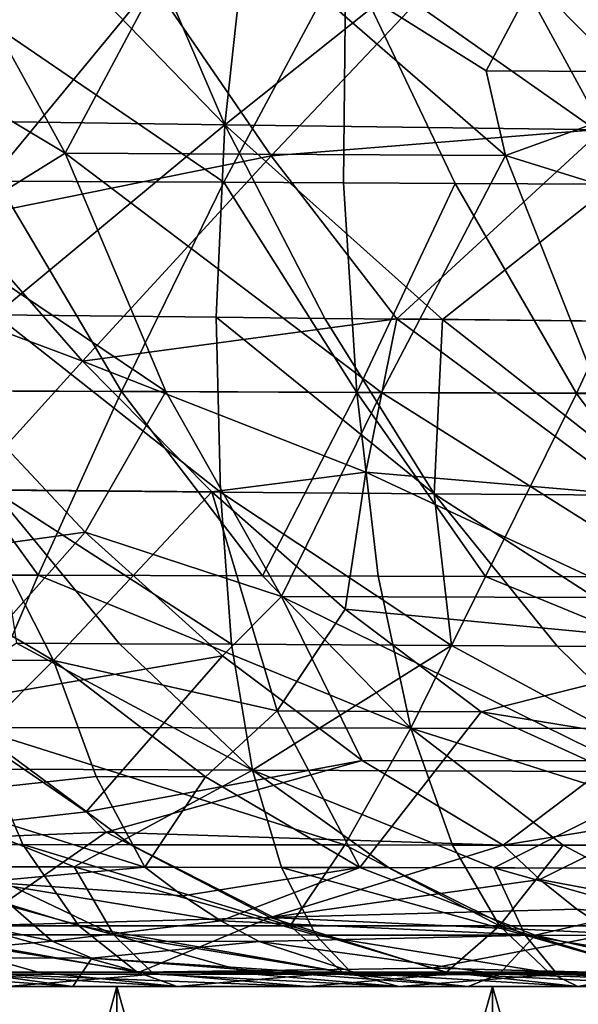
# Model space of a CAD drawing. Extents: x -296 to 296, y -5 to 786.
# Drawn here: x -230 to -230, y 0 to 1 of the extents above; entities that cross this region are included whole.
import ezdxf

# ---------------------------------------------------------------- set-up
doc = ezdxf.new("R2010")
doc.units = 0
doc.header["$MEASUREMENT"] = 0

msp = doc.modelspace()

# ---------------------------------------------------------------- linework, layer by layer
for points in [[(-230.272705, 1.229359, 218.984924), (-230.111435, 0.935733, 218.893372), (-229.955551, 1.227301, 219.13208)], [(-230.272705, 1.229359, 218.984924), (-230.271652, 1.031953, 218.879272), (-230.111435, 0.935733, 218.893372)], [(-230.111435, 0.935733, 218.893372), (-229.616959, 0.933124, 219.112503), (-229.955551, 1.227301, 219.13208)], [(-229.616959, 0.933124, 219.112503), (-229.638824, 1.028351, 219.16452), (-229.955551, 1.227301, 219.13208)], [(-229.534851, 1.224419, 219.310669), (-229.955551, 1.227301, 219.13208), (-229.638824, 1.028351, 219.16452)], [(-229.534851, 1.224419, 219.310669), (-229.638824, 1.028351, 219.16452), (-229.357925, 1.026646, 219.277512)], [(-230.231522, 0.861769, 196.935745), (-230.489822, 1.207643, 196.852936), (-230.013077, 1.126715, 196.656693)], [(-230.158478, 1.201464, -196.639648), (-230.410263, 1.205619, -196.763321), (-230.432175, 0.974699, -196.907837)], [(-230.158478, 1.201464, -196.639648), (-230.432175, 0.974699, -196.907837), (-229.932022, 0.967824, -196.665436)], [(-230.031494, 1.199396, -196.57988), (-230.158478, 1.201464, -196.639648), (-229.932022, 0.967824, -196.665436)], [(-229.907028, 1.197387, -196.522995), (-230.031494, 1.199396, -196.57988), (-229.932022, 0.967824, -196.665436)], [(-229.649414, 1.193281, -196.410355), (-229.907028, 1.197387, -196.522995), (-229.932022, 0.967824, -196.665436)], [(-229.880249, 0.932814, 196.713516), (-230.013077, 1.126715, 196.656693), (-229.633453, 1.193657, 196.451035)], [(-229.649414, 1.193281, -196.410355), (-229.932022, 0.967824, -196.665436), (-229.420288, 0.961034, -196.445099)], [(-229.880249, 0.932814, 196.713516), (-229.633453, 1.193657, 196.451035), (-229.508057, 0.962698, 196.528229)], [(-229.519501, 1.191237, -196.35614), (-229.649414, 1.193281, -196.410355), (-229.420288, 0.961034, -196.445099)], [(-229.633453, 1.193657, 196.451035), (-229.506104, 1.191646, 196.397873), (-229.508057, 0.962698, 196.528229)], [(-229.933304, 0.903319, -219.001038), (-230.312515, 1.162553, -218.981445), (-229.796478, 1.159336, -219.217148)], [(-230.187927, 0.904582, -218.883041), (-230.312515, 1.162553, -218.981445), (-229.933304, 0.903319, -219.001038)], [(-229.933304, 0.903319, -219.001038), (-229.796478, 1.159336, -219.217148), (-229.798782, 0.902633, -219.060516)], [(-229.798782, 0.902633, -219.060516), (-229.796478, 1.159336, -219.217148), (-229.673615, 0.901982, -219.11412)], [(-229.428497, 0.900673, -219.21434), (-229.796478, 1.159336, -219.217148), (-229.299835, 1.15601, -219.417526)], [(-229.673615, 0.901982, -219.11412), (-229.796478, 1.159336, -219.217148), (-229.428497, 0.900673, -219.21434)], [(-229.880249, 0.932814, 196.713516), (-230.231522, 0.861769, 196.935745), (-230.013077, 1.126715, 196.656693)], [(-230.259872, 0.843904, 218.753479), (-230.111435, 0.935733, 218.893372), (-230.271652, 1.031953, 218.879272)], [(-229.616959, 0.933124, 219.112503), (-229.357925, 1.026646, 219.277512), (-229.638824, 1.028351, 219.16452)], [(-229.616959, 0.933124, 219.112503), (-229.314758, 0.839335, 219.167252), (-229.357925, 1.026646, 219.277512)], [(-230.189423, 0.754376, -196.954834), (-229.932022, 0.967824, -196.665436), (-230.432175, 0.974699, -196.907837)], [(-229.941742, 0.751671, -196.836319), (-229.932022, 0.967824, -196.665436), (-230.189423, 0.754376, -196.954834)], [(-229.820038, 0.750359, -196.780548), (-229.932022, 0.967824, -196.665436), (-229.941742, 0.751671, -196.836319)], [(-229.688004, 0.748949, -196.721848), (-229.420288, 0.961034, -196.445099), (-229.932022, 0.967824, -196.665436)], [(-229.688004, 0.748949, -196.721848), (-229.932022, 0.967824, -196.665436), (-229.820038, 0.750359, -196.780548)], [(-229.880249, 0.932814, 196.713516), (-229.508057, 0.962698, 196.528229), (-229.739273, 0.749919, 196.79216)], [(-229.739273, 0.749919, 196.79216), (-229.508057, 0.962698, 196.528229), (-229.496567, 0.747338, 196.687317)], [(-229.434586, 0.746277, -196.614304), (-229.420288, 0.961034, -196.445099), (-229.688004, 0.748949, -196.721848)], [(-230.259872, 0.843904, 218.753479), (-229.998413, 0.668146, 218.724136), (-230.111435, 0.935733, 218.893372)], [(-230.091965, 0.702438, 197.002991), (-230.231522, 0.861769, 196.935745), (-229.880249, 0.932814, 196.713516)], [(-229.756317, 0.667224, 218.833923), (-229.616959, 0.933124, 219.112503), (-230.111435, 0.935733, 218.893372)], [(-229.998413, 0.668146, 218.724136), (-229.756317, 0.667224, 218.833923), (-230.111435, 0.935733, 218.893372)], [(-230.091965, 0.702438, 197.002991), (-229.880249, 0.932814, 196.713516), (-229.739273, 0.749919, 196.79216)], [(-229.756317, 0.667224, 218.833923), (-229.51149, 0.666257, 218.9384), (-229.616959, 0.933124, 219.112503)], [(-229.51149, 0.666257, 218.9384), (-229.314758, 0.839335, 219.167252), (-229.616959, 0.933124, 219.112503)], [(-230.187927, 0.904582, -218.883041), (-230.048172, 0.668068, -218.748795), (-230.291199, 0.66895, -218.631058)], [(-230.187927, 0.904582, -218.883041), (-229.933304, 0.903319, -219.001038), (-230.048172, 0.668068, -218.748795)], [(-229.933304, 0.903319, -219.001038), (-229.784042, 0.667069, -218.869171), (-230.048172, 0.668068, -218.748795)], [(-229.933304, 0.903319, -219.001038), (-229.798782, 0.902633, -219.060516), (-229.784042, 0.667069, -218.869171)], [(-229.798782, 0.902633, -219.060516), (-229.673615, 0.901982, -219.11412), (-229.784042, 0.667069, -218.869171)], [(-229.673615, 0.901982, -219.11412), (-229.537399, 0.6661, -218.974686), (-229.784042, 0.667069, -218.869171)], [(-229.673615, 0.901982, -219.11412), (-229.428497, 0.900673, -219.21434), (-229.537399, 0.6661, -218.974686)], [(-229.428497, 0.900673, -219.21434), (-229.269516, 0.665009, -219.08197), (-229.537399, 0.6661, -218.974686)], [(-230.091965, 0.702438, 197.002991), (-230.305756, 0.782324, 197.038696), (-230.231522, 0.861769, 196.935745)], [(-230.259872, 0.843904, 218.753479), (-230.237823, 0.669023, 218.609055), (-229.998413, 0.668146, 218.724136)], [(-230.222549, 0.558015, 197.221619), (-230.305756, 0.782324, 197.038696), (-230.091965, 0.702438, 197.002991)], [(-230.189423, 0.754376, -196.954834), (-230.192352, 0.557422, -197.157532), (-229.936813, 0.555309, -197.032974)], [(-229.941742, 0.751671, -196.836319), (-230.189423, 0.754376, -196.954834), (-229.936813, 0.555309, -197.032974)], [(-229.773941, 0.577514, 196.979019), (-230.091965, 0.702438, 197.002991), (-229.739273, 0.749919, 196.79216)], [(-229.941742, 0.751671, -196.836319), (-229.936813, 0.555309, -197.032974), (-229.697113, 0.553361, -196.92276)], [(-229.820038, 0.750359, -196.780548), (-229.941742, 0.751671, -196.836319), (-229.697113, 0.553361, -196.92276)], [(-229.688004, 0.748949, -196.721848), (-229.820038, 0.750359, -196.780548), (-229.697113, 0.553361, -196.92276)], [(-229.773941, 0.577514, 196.979019), (-229.739273, 0.749919, 196.79216), (-229.472351, 0.551875, 196.872498)], [(-229.739273, 0.749919, 196.79216), (-229.496567, 0.747338, 196.687317), (-229.472351, 0.551875, 196.872498)], [(-229.688004, 0.748949, -196.721848), (-229.697113, 0.553361, -196.92276), (-229.435593, 0.551275, -196.809616)], [(-229.434586, 0.746277, -196.614304), (-229.688004, 0.748949, -196.721848), (-229.435593, 0.551275, -196.809616)], [(-230.222549, 0.558015, 197.221619), (-230.091965, 0.702438, 197.002991), (-229.946793, 0.555719, 197.085999)], [(-229.773941, 0.577514, 196.979019), (-229.946793, 0.555719, 197.085999), (-230.091965, 0.702438, 197.002991)], [(-230.088821, 0.510399, 218.506119), (-230.237823, 0.669023, 218.609055), (-230.431961, 0.46273, 218.26886)], [(-230.141602, 0.461838, -218.466034), (-230.291199, 0.66895, -218.631058), (-230.048172, 0.668068, -218.748795)], [(-230.260239, 0.462133, -218.406784), (-230.291199, 0.66895, -218.631058), (-230.141602, 0.461838, -218.466034)], [(-230.088821, 0.510399, 218.506119), (-229.998413, 0.668146, 218.724136), (-230.237823, 0.669023, 218.609055)], [(-230.141602, 0.461838, -218.466034), (-230.048172, 0.668068, -218.748795), (-229.889908, 0.461194, -218.586273)], [(-230.088821, 0.510399, 218.506119), (-229.868576, 0.437927, 218.516571), (-229.998413, 0.668146, 218.724136)], [(-229.889908, 0.461194, -218.586273), (-230.048172, 0.668068, -218.748795), (-229.784042, 0.667069, -218.869171)], [(-229.998413, 0.668146, 218.724136), (-229.868576, 0.437927, 218.516571), (-229.756317, 0.667224, 218.833923)], [(-229.889908, 0.461194, -218.586273), (-229.784042, 0.667069, -218.869171), (-229.760208, 0.460851, -218.64537)], [(-229.756317, 0.667224, 218.833923), (-229.868576, 0.437927, 218.516571), (-229.390991, 0.436693, 218.725418)], [(-229.639511, 0.460526, -218.698685), (-229.784042, 0.667069, -218.869171), (-229.537399, 0.6661, -218.974686)], [(-229.760208, 0.460851, -218.64537), (-229.784042, 0.667069, -218.869171), (-229.639511, 0.460526, -218.698685)], [(-229.756317, 0.667224, 218.833923), (-229.390991, 0.436693, 218.725418), (-229.51149, 0.666257, 218.9384)], [(-229.639511, 0.460526, -218.698685), (-229.537399, 0.6661, -218.974686), (-229.38414, 0.459818, -218.806198)], [(-229.38414, 0.459818, -218.806198), (-229.537399, 0.6661, -218.974686), (-229.269516, 0.665009, -219.08197)], [(-229.773941, 0.577514, 196.979019), (-229.797226, 0.423874, 197.183075), (-229.946793, 0.555719, 197.085999)], [(-229.773941, 0.577514, 196.979019), (-229.353836, 0.381343, 197.044357), (-229.797226, 0.423874, 197.183075)], [(-229.773941, 0.577514, 196.979019), (-229.472351, 0.551875, 196.872498), (-229.353836, 0.381343, 197.044357)], [(-230.452454, 0.559965, 197.341446), (-230.124573, 0.366338, 197.432281), (-230.572479, 0.368889, 197.672821)], [(-230.452454, 0.559965, 197.341446), (-230.222549, 0.558015, 197.221619), (-230.124573, 0.366338, 197.432281)], [(-230.222549, 0.558015, 197.221619), (-229.946793, 0.555719, 197.085999), (-230.124573, 0.366338, 197.432281)], [(-230.050201, 0.385081, -197.315674), (-230.192352, 0.557422, -197.157532), (-230.165878, 0.385757, -197.373962)], [(-229.924713, 0.384354, -197.254211), (-230.192352, 0.557422, -197.157532), (-230.050201, 0.385081, -197.315674)], [(-229.924713, 0.384354, -197.254211), (-229.936813, 0.555309, -197.032974), (-230.192352, 0.557422, -197.157532)], [(-230.124573, 0.366338, 197.432281), (-229.946793, 0.555719, 197.085999), (-229.873444, 0.309771, 197.40004)], [(-229.797226, 0.423874, 197.183075), (-229.873444, 0.309771, 197.40004), (-229.946793, 0.555719, 197.085999)], [(-229.677628, 0.382942, -197.138443), (-229.936813, 0.555309, -197.032974), (-229.924713, 0.384354, -197.254211)], [(-229.677628, 0.382942, -197.138443), (-229.697113, 0.553361, -196.92276), (-229.936813, 0.555309, -197.032974)], [(-229.559219, 0.382274, -197.085388), (-229.697113, 0.553361, -196.92276), (-229.677628, 0.382942, -197.138443)], [(-229.430771, 0.381557, -197.029556), (-229.697113, 0.553361, -196.92276), (-229.559219, 0.382274, -197.085388)], [(-229.430771, 0.381557, -197.029556), (-229.435593, 0.551275, -196.809616), (-229.697113, 0.553361, -196.92276)], [(-230.261581, 0.315403, 218.131149), (-230.088821, 0.510399, 218.506119), (-230.431961, 0.46273, 218.26886)], [(-230.261581, 0.315403, 218.131149), (-229.934921, 0.371342, 218.387589), (-230.088821, 0.510399, 218.506119)], [(-230.088821, 0.510399, 218.506119), (-229.934921, 0.371342, 218.387589), (-229.868576, 0.437927, 218.516571)], [(-230.260239, 0.462133, -218.406784), (-230.141602, 0.461838, -218.466034), (-230.214874, 0.291019, -218.160583)], [(-230.141602, 0.461838, -218.466034), (-229.723312, 0.290234, -218.399033), (-230.214874, 0.291019, -218.160583)], [(-230.141602, 0.461838, -218.466034), (-229.889908, 0.461194, -218.586273), (-229.723312, 0.290234, -218.399033)], [(-229.889908, 0.461194, -218.586273), (-229.760208, 0.460851, -218.64537), (-229.723312, 0.290234, -218.399033)], [(-229.760208, 0.460851, -218.64537), (-229.639511, 0.460526, -218.698685), (-229.723312, 0.290234, -218.399033)], [(-229.639511, 0.460526, -218.698685), (-229.223846, 0.289369, -218.612701), (-229.723312, 0.290234, -218.399033)], [(-229.639511, 0.460526, -218.698685), (-229.38414, 0.459818, -218.806198), (-229.223846, 0.289369, -218.612701)], [(-229.777985, 0.253836, 218.256607), (-229.868576, 0.437927, 218.516571), (-229.934921, 0.371342, 218.387589)], [(-229.868576, 0.437927, 218.516571), (-229.494629, 0.25342, 218.384491), (-229.390991, 0.436693, 218.725418)], [(-229.777985, 0.253836, 218.256607), (-229.494629, 0.25342, 218.384491), (-229.868576, 0.437927, 218.516571)], [(-229.797226, 0.423874, 197.183075), (-229.644623, 0.308709, 197.292099), (-229.873444, 0.309771, 197.40004)], [(-229.353836, 0.381343, 197.044357), (-229.644623, 0.308709, 197.292099), (-229.797226, 0.423874, 197.183075)], [(-230.165878, 0.385757, -197.373962), (-230.375427, 0.244788, -197.73912), (-229.901138, 0.243011, -197.491806)], [(-230.050201, 0.385081, -197.315674), (-230.165878, 0.385757, -197.373962), (-229.901138, 0.243011, -197.491806)], [(-229.924713, 0.384354, -197.254211), (-230.050201, 0.385081, -197.315674), (-229.901138, 0.243011, -197.491806)], [(-229.677628, 0.382942, -197.138443), (-229.924713, 0.384354, -197.254211), (-229.901138, 0.243011, -197.491806)], [(-229.677628, 0.382942, -197.138443), (-229.901138, 0.243011, -197.491806), (-229.415421, 0.241257, -197.266159)], [(-229.559219, 0.382274, -197.085388), (-229.677628, 0.382942, -197.138443), (-229.415421, 0.241257, -197.266159)], [(-229.353836, 0.381343, 197.044357), (-229.229218, 0.240735, 197.234055), (-229.644623, 0.308709, 197.292099)], [(-229.430771, 0.381557, -197.029556), (-229.559219, 0.382274, -197.085388), (-229.415421, 0.241257, -197.266159)], [(-230.572479, 0.368889, 197.672821), (-230.124573, 0.366338, 197.432281), (-230.276016, 0.214032, 197.80098)], [(-230.07666, 0.23601, 197.645538), (-230.276016, 0.214032, 197.80098), (-230.124573, 0.366338, 197.432281)], [(-230.261581, 0.315403, 218.131149), (-230.087677, 0.196153, 217.980057), (-229.934921, 0.371342, 218.387589)], [(-229.953674, 0.235566, 197.582886), (-230.124573, 0.366338, 197.432281), (-229.873444, 0.309771, 197.40004)], [(-230.07666, 0.23601, 197.645538), (-230.124573, 0.366338, 197.432281), (-229.953674, 0.235566, 197.582886)], [(-229.777985, 0.253836, 218.256607), (-229.934921, 0.371342, 218.387589), (-230.087677, 0.196153, 217.980057)], [(-230.408081, 0.159657, 217.716217), (-230.087677, 0.196153, 217.980057), (-230.261581, 0.315403, 218.131149)], [(-229.953674, 0.235566, 197.582886), (-229.873444, 0.309771, 197.40004), (-229.780502, 0.133793, 197.744644)], [(-229.873444, 0.309771, 197.40004), (-229.644623, 0.308709, 197.292099), (-229.780502, 0.133793, 197.744644)], [(-229.644623, 0.308709, 197.292099), (-229.259125, 0.132759, 197.502762), (-229.780502, 0.133793, 197.744644)], [(-229.229218, 0.240735, 197.234055), (-229.259125, 0.132759, 197.502762), (-229.644623, 0.308709, 197.292099)], [(-230.393188, 0.159586, -217.774307), (-230.214874, 0.291019, -218.160583), (-230.158798, 0.159398, -217.900528)], [(-229.79744, 0.159092, -218.081436), (-230.214874, 0.291019, -218.160583), (-229.723312, 0.290234, -218.399033)], [(-230.037247, 0.159297, -217.963196), (-230.214874, 0.291019, -218.160583), (-229.79744, 0.159092, -218.081436)], [(-230.158798, 0.159398, -217.900528), (-230.214874, 0.291019, -218.160583), (-230.037247, 0.159297, -217.963196)], [(-229.79744, 0.159092, -218.081436), (-229.723312, 0.290234, -218.399033), (-229.676682, 0.158985, -218.138336)], [(-229.308762, 0.158646, -218.301071), (-229.723312, 0.290234, -218.399033), (-229.223846, 0.289369, -218.612701)], [(-229.552475, 0.158873, -218.195038), (-229.723312, 0.290234, -218.399033), (-229.308762, 0.158646, -218.301071)], [(-229.676682, 0.158985, -218.138336), (-229.723312, 0.290234, -218.399033), (-229.552475, 0.158873, -218.195038)], [(-230.101364, 0.134368, -197.860291), (-230.375427, 0.244788, -197.73912), (-230.21666, 0.134607, -197.922501)], [(-230.101364, 0.134368, -197.860291), (-229.901138, 0.243011, -197.491806), (-230.375427, 0.244788, -197.73912)], [(-229.777985, 0.253836, 218.256607), (-230.087677, 0.196153, 217.980057), (-230.065369, 0.173604, 217.936691)], [(-229.777985, 0.253836, 218.256607), (-230.065369, 0.173604, 217.936691), (-229.619904, 0.158994, 218.116623)], [(-229.777985, 0.253836, 218.256607), (-229.619904, 0.158994, 218.116623), (-229.494629, 0.25342, 218.384491)], [(-229.619904, 0.158994, 218.116623), (-229.443192, 0.187808, 218.266998), (-229.494629, 0.25342, 218.384491)], [(-230.07666, 0.23601, 197.645538), (-230.021774, 0.134286, 197.867615), (-230.276016, 0.214032, 197.80098)], [(-229.868652, 0.133892, -197.739807), (-229.901138, 0.243011, -197.491806), (-230.101364, 0.134368, -197.860291)], [(-230.07666, 0.23601, 197.645538), (-229.953674, 0.235566, 197.582886), (-230.021774, 0.134286, 197.867615)], [(-229.953674, 0.235566, 197.582886), (-229.780502, 0.133793, 197.744644), (-230.021774, 0.134286, 197.867615)], [(-229.748322, 0.13365, -197.68013), (-229.901138, 0.243011, -197.491806), (-229.868652, 0.133892, -197.739807)], [(-229.630203, 0.133414, -197.62323), (-229.901138, 0.243011, -197.491806), (-229.748322, 0.13365, -197.68013)], [(-229.630203, 0.133414, -197.62323), (-229.415421, 0.241257, -197.266159), (-229.901138, 0.243011, -197.491806)], [(-229.391846, 0.132944, -197.513412), (-229.415421, 0.241257, -197.266159), (-229.630203, 0.133414, -197.62323)], [(-230.202698, 0.117801, 198.016373), (-230.276016, 0.214032, 197.80098), (-230.021774, 0.134286, 197.867615)], [(-230.408081, 0.159657, 217.716217), (-230.065369, 0.173604, 217.936691), (-230.087677, 0.196153, 217.980057)], [(-229.578583, 0.120206, 218.027145), (-229.443192, 0.187808, 218.266998), (-229.619904, 0.158994, 218.116623)], [(-229.578583, 0.120206, 218.027145), (-229.255325, 0.059494, 217.954025), (-229.443192, 0.187808, 218.266998)], [(-230.408081, 0.159657, 217.716217), (-230.216537, 0.068387, 217.520111), (-230.065369, 0.173604, 217.936691)], [(-229.88118, 0.077457, 217.734497), (-230.065369, 0.173604, 217.936691), (-230.216537, 0.068387, 217.520111)], [(-229.88118, 0.077457, 217.734497), (-229.619904, 0.158994, 218.116623), (-230.065369, 0.173604, 217.936691)], [(-230.393188, 0.159586, -217.774307), (-230.096085, 0.068322, -217.634872), (-230.323959, 0.068397, -217.510162)], [(-230.393188, 0.159586, -217.774307), (-230.158798, 0.159398, -217.900528), (-230.096085, 0.068322, -217.634872)], [(-230.158798, 0.159398, -217.900528), (-229.858765, 0.068239, -217.757446), (-230.096085, 0.068322, -217.634872)], [(-230.158798, 0.159398, -217.900528), (-230.037247, 0.159297, -217.963196), (-229.858765, 0.068239, -217.757446)], [(-230.037247, 0.159297, -217.963196), (-229.79744, 0.159092, -218.081436), (-229.858765, 0.068239, -217.757446)], [(-229.88118, 0.077457, 217.734497), (-229.578583, 0.120206, 218.027145), (-229.619904, 0.158994, 218.116623)], [(-229.79744, 0.159092, -218.081436), (-229.623962, 0.068154, -217.871643), (-229.858765, 0.068239, -217.757446)], [(-229.79744, 0.159092, -218.081436), (-229.676682, 0.158985, -218.138336), (-229.623962, 0.068154, -217.871643)], [(-229.676682, 0.158985, -218.138336), (-229.552475, 0.158873, -218.195038), (-229.623962, 0.068154, -217.871643)], [(-229.552475, 0.158873, -218.195038), (-229.381424, 0.068062, -217.982513), (-229.623962, 0.068154, -217.871643)], [(-229.552475, 0.158873, -218.195038), (-229.308762, 0.158646, -218.301071), (-229.381424, 0.068062, -217.982513)], [(-230.125916, 0.050873, 198.234711), (-230.333191, 0.032246, 198.45932), (-230.520493, 0.135335, 198.145447)], [(-230.202698, 0.117801, 198.016373), (-230.125916, 0.050873, 198.234711), (-230.520493, 0.135335, 198.145447)], [(-230.334106, 0.134853, -197.987656), (-230.286362, 0.058226, -198.240265), (-230.05687, 0.058021, -198.112015)], [(-230.21666, 0.134607, -197.922501), (-230.334106, 0.134853, -197.987656), (-230.05687, 0.058021, -198.112015)], [(-230.101364, 0.134368, -197.860291), (-230.21666, 0.134607, -197.922501), (-230.05687, 0.058021, -198.112015)], [(-230.202698, 0.117801, 198.016373), (-230.021774, 0.134286, 197.867615), (-229.979263, 0.101758, 197.947708)], [(-230.101364, 0.134368, -197.860291), (-230.05687, 0.058021, -198.112015), (-229.830139, 0.057822, -197.992126)], [(-229.868652, 0.133892, -197.739807), (-230.101364, 0.134368, -197.860291), (-229.830139, 0.057822, -197.992126)], [(-230.021774, 0.134286, 197.867615), (-229.780502, 0.133793, 197.744644), (-229.979263, 0.101758, 197.947708)], [(-229.979263, 0.101758, 197.947708), (-229.780502, 0.133793, 197.744644), (-229.936539, 0.073913, 198.028198)], [(-229.936539, 0.073913, 198.028198), (-229.780502, 0.133793, 197.744644), (-229.583954, 0.057644, 197.917923)], [(-229.868652, 0.133892, -197.739807), (-229.830139, 0.057822, -197.992126), (-229.594894, 0.05762, -197.874619)], [(-229.748322, 0.13365, -197.68013), (-229.868652, 0.133892, -197.739807), (-229.594894, 0.05762, -197.874619)], [(-229.259125, 0.132759, 197.502762), (-229.583954, 0.057644, 197.917923), (-229.780502, 0.133793, 197.744644)], [(-229.630203, 0.133414, -197.62323), (-229.748322, 0.13365, -197.68013), (-229.594894, 0.05762, -197.874619)], [(-229.630203, 0.133414, -197.62323), (-229.594894, 0.05762, -197.874619), (-229.362579, 0.057424, -197.765198)], [(-229.391846, 0.132944, -197.513412), (-229.630203, 0.133414, -197.62323), (-229.362579, 0.057424, -197.765198)], [(-229.20813, 0.057326, 197.743835), (-229.583954, 0.057644, 197.917923), (-229.259125, 0.132759, 197.502762)], [(-230.202698, 0.117801, 198.016373), (-229.979263, 0.101758, 197.947708), (-229.936539, 0.073913, 198.028198)], [(-230.202698, 0.117801, 198.016373), (-229.936539, 0.073913, 198.028198), (-230.125916, 0.050873, 198.234711)], [(-229.88118, 0.077457, 217.734497), (-229.537033, 0.087096, 217.937134), (-229.578583, 0.120206, 218.027145)], [(-229.537033, 0.087096, 217.937134), (-229.255325, 0.059494, 217.954025), (-229.578583, 0.120206, 218.027145)], [(-230.028305, 0.016337, 217.322906), (-229.88118, 0.077457, 217.734497), (-230.216537, 0.068387, 217.520111)], [(-230.028305, 0.016337, 217.322906), (-229.699844, 0.020767, 217.530411), (-229.88118, 0.077457, 217.734497)], [(-229.88118, 0.077457, 217.734497), (-229.495438, 0.059575, 217.847), (-229.537033, 0.087096, 217.937134)], [(-229.88118, 0.077457, 217.734497), (-229.699844, 0.020767, 217.530411), (-229.495438, 0.059575, 217.847)], [(-229.495438, 0.059575, 217.847), (-229.255325, 0.059494, 217.954025), (-229.537033, 0.087096, 217.937134)], [(-230.03067, 0.016331, -217.371201), (-230.323959, 0.068397, -217.510162), (-230.096085, 0.068322, -217.634872)], [(-230.14183, 0.01634, -217.310242), (-230.323959, 0.068397, -217.510162), (-230.03067, 0.016331, -217.371201)], [(-230.254837, 0.016348, -217.246521), (-230.323959, 0.068397, -217.510162), (-230.14183, 0.01634, -217.310242)], [(-230.252686, 0.016354, 217.19751), (-230.028305, 0.016337, 217.322906), (-230.216537, 0.068387, 217.520111)], [(-230.125916, 0.050873, 198.234711), (-229.936539, 0.073913, 198.028198), (-229.893753, 0.050694, 198.108795)], [(-229.800049, 0.016313, -217.49231), (-230.096085, 0.068322, -217.634872), (-229.858765, 0.068239, -217.757446)], [(-230.03067, 0.016331, -217.371201), (-230.096085, 0.068322, -217.634872), (-229.800049, 0.016313, -217.49231)], [(-229.936539, 0.073913, 198.028198), (-229.583954, 0.057644, 197.917923), (-229.893753, 0.050694, 198.108795)], [(-229.683334, 0.016303, -217.550903), (-229.858765, 0.068239, -217.757446), (-229.623962, 0.068154, -217.871643)], [(-229.800049, 0.016313, -217.49231), (-229.858765, 0.068239, -217.757446), (-229.683334, 0.016303, -217.550903)], [(-229.683334, 0.016303, -217.550903), (-229.623962, 0.068154, -217.871643), (-229.568741, 0.016294, -217.606735)], [(-229.450821, 0.016284, -217.662445), (-229.623962, 0.068154, -217.871643), (-229.381424, 0.068062, -217.982513)], [(-229.568741, 0.016294, -217.606735), (-229.623962, 0.068154, -217.871643), (-229.450821, 0.016284, -217.662445)], [(-230.011948, 0.01399, -198.3638), (-230.05687, 0.058021, -198.112015), (-230.286362, 0.058226, -198.240265)], [(-230.011948, 0.01399, -198.3638), (-230.286362, 0.058226, -198.240265), (-230.235382, 0.014037, -198.491318)], [(-229.89917, 0.013966, -198.302032), (-230.05687, 0.058021, -198.112015), (-230.011948, 0.01399, -198.3638)], [(-229.788422, 0.013943, -198.243042), (-229.830139, 0.057822, -197.992126), (-230.05687, 0.058021, -198.112015)], [(-229.788422, 0.013943, -198.243042), (-230.05687, 0.058021, -198.112015), (-229.89917, 0.013966, -198.302032)], [(-229.62413, 0.013918, 198.207504), (-229.893753, 0.050694, 198.108795), (-229.583954, 0.057644, 197.917923)], [(-229.559311, 0.013897, -198.126068), (-229.594894, 0.05762, -197.874619), (-229.830139, 0.057822, -197.992126)], [(-229.559311, 0.013897, -198.126068), (-229.830139, 0.057822, -197.992126), (-229.788422, 0.013943, -198.243042)], [(-229.699844, 0.020767, 217.530411), (-229.446945, 0.014273, 217.598251), (-229.495438, 0.059575, 217.847)], [(-229.62413, 0.013918, 198.207504), (-229.583954, 0.057644, 197.917923), (-229.39122, 0.01387, 198.092972)], [(-229.443695, 0.013873, -198.06958), (-229.594894, 0.05762, -197.874619), (-229.559311, 0.013897, -198.126068)], [(-229.330185, 0.013851, -198.015747), (-229.594894, 0.05762, -197.874619), (-229.443695, 0.013873, -198.06958)], [(-229.330185, 0.013851, -198.015747), (-229.362579, 0.057424, -197.765198), (-229.594894, 0.05762, -197.874619)], [(-229.20813, 0.057326, 197.743835), (-229.39122, 0.01387, 198.092972), (-229.583954, 0.057644, 197.917923)], [(-230.125916, 0.050873, 198.234711), (-230.081253, 0.032122, 198.31424), (-230.333191, 0.032246, 198.45932)], [(-230.125916, 0.050873, 198.234711), (-229.893753, 0.050694, 198.108795), (-230.081253, 0.032122, 198.31424)], [(-229.774918, 0.01223, 198.302292), (-230.081253, 0.032122, 198.31424), (-229.893753, 0.050694, 198.108795)], [(-229.774918, 0.01223, 198.302292), (-229.893753, 0.050694, 198.108795), (-229.62413, 0.013918, 198.207504)], [(-230.532425, 0.032347, 198.580414), (-230.102615, 0, 198.737518), (-230.533936, 0, 199.005951)], [(-230.532425, 0.032347, 198.580414), (-230.333191, 0.032246, 198.45932), (-230.102615, 0, 198.737518)], [(-230.081253, 0.032122, 198.31424), (-230.102615, 0, 198.737518), (-230.333191, 0.032246, 198.45932)], [(-230.081253, 0.032122, 198.31424), (-229.659027, 0, 198.490067), (-230.102615, 0, 198.737518)], [(-229.774918, 0.01223, 198.302292), (-229.659027, 0, 198.490067), (-230.081253, 0.032122, 198.31424)], [(-230.254837, 0.016348, -217.246521), (-229.985535, 0, -217.105164), (-230.422516, 0, -216.849869)], [(-230.252686, 0.016354, 217.19751), (-230.277359, 0, 216.87764), (-229.838501, 0, 217.12558)], [(-230.254837, 0.016348, -217.246521), (-230.14183, 0.01634, -217.310242), (-229.985535, 0, -217.105164)], [(-230.252686, 0.016354, 217.19751), (-229.838501, 0, 217.12558), (-230.028305, 0.016337, 217.322906)], [(-230.011948, 0.01399, -198.3638), (-230.235382, 0.014037, -198.491318), (-230.1763, 0, -198.731003)], [(-230.011948, 0.01399, -198.3638), (-230.1763, 0, -198.731003), (-229.736725, 0, -198.482162)], [(-230.14183, 0.01634, -217.310242), (-230.03067, 0.016331, -217.371201), (-229.985535, 0, -217.105164)], [(-230.03067, 0.016331, -217.371201), (-229.800049, 0.016313, -217.49231), (-229.985535, 0, -217.105164)], [(-230.028305, 0.016337, 217.322906), (-229.678085, 0.01429, 217.486725), (-229.699844, 0.020767, 217.530411)], [(-230.028305, 0.016337, 217.322906), (-229.838501, 0, 217.12558), (-229.678085, 0.01429, 217.486725)], [(-229.89917, 0.013966, -198.302032), (-230.011948, 0.01399, -198.3638), (-229.736725, 0, -198.482162)], [(-229.800049, 0.016313, -217.49231), (-229.536041, 0, -217.339127), (-229.985535, 0, -217.105164)], [(-229.788422, 0.013943, -198.243042), (-229.89917, 0.013966, -198.302032), (-229.736725, 0, -198.482162)], [(-229.678085, 0.01429, 217.486725), (-229.838501, 0, 217.12558), (-229.388748, 0, 217.352402)], [(-229.800049, 0.016313, -217.49231), (-229.683334, 0.016303, -217.550903), (-229.536041, 0, -217.339127)], [(-229.559311, 0.013897, -198.126068), (-229.788422, 0.013943, -198.243042), (-229.736725, 0, -198.482162)], [(-229.774918, 0.01223, 198.302292), (-229.62413, 0.013918, 198.207504), (-229.659027, 0, 198.490067)], [(-229.559311, 0.013897, -198.126068), (-229.736725, 0, -198.482162), (-229.286484, 0, -198.254623)], [(-229.678085, 0.01429, 217.486725), (-229.446945, 0.014273, 217.598251), (-229.699844, 0.020767, 217.530411)], [(-229.683334, 0.016303, -217.550903), (-229.568741, 0.016294, -217.606735), (-229.536041, 0, -217.339127)], [(-229.678085, 0.01429, 217.486725), (-229.388748, 0, 217.352402), (-229.446945, 0.014273, 217.598251)], [(-229.62413, 0.013918, 198.207504), (-229.203644, 0, 198.263855), (-229.659027, 0, 198.490067)], [(-229.62413, 0.013918, 198.207504), (-229.39122, 0.01387, 198.092972), (-229.203644, 0, 198.263855)], [(-229.568741, 0.016294, -217.606735), (-229.450821, 0.016284, -217.662445), (-229.536041, 0, -217.339127)], [(-229.443695, 0.013873, -198.06958), (-229.559311, 0.013897, -198.126068), (-229.286484, 0, -198.254623)], [(-229.450821, 0.016284, -217.662445), (-229.075027, 0, -217.551346), (-229.536041, 0, -217.339127)], [(-230.011124, 0, 200.071411), (-230.584412, 0, 199.040024), (-231.0047, 0, 199.333649)], [(-230.404541, 0, 200.295395), (-230.011124, 0, 200.071411), (-231.0047, 0, 199.333649)], [(-229.965134, 0, -200.046829), (-230.359726, 0, -200.268616), (-230.853027, 0, -199.170746)], [(-229.965134, 0, -200.046829), (-230.853027, 0, -199.170746), (-230.433792, 0, -198.889923)], [(-229.607498, 0, 199.866547), (-230.149475, 0, 198.766235), (-230.584412, 0, 199.040024)], [(-230.011124, 0, 200.071411), (-229.607498, 0, 199.866547), (-230.584412, 0, 199.040024)], [(-230.132919, 0, 216.972), (-230.359726, 0, 216.606277), (-230.555511, 0, 216.71492)], [(-230.011124, 0, -216.803467), (-230.089539, 0, -217.046982), (-230.522644, 0, -216.787521)], [(-230.011124, 0, -216.803467), (-230.522644, 0, -216.787521), (-230.404541, 0, -216.579483)], [(-230.053238, -1.5, -216.780548), (-230.053238, 0, -216.780548), (-230.463455, 0, -216.543701)], [(-230.463455, -1.5, -216.543701), (-230.053238, -1.5, -216.780548), (-230.463455, 0, -216.543701)], [(-230.463455, -1.5, -200.331177), (-230.463455, 0, -200.331177), (-230.053238, 0, -200.094345)], [(-230.053238, -1.5, -200.094345), (-230.463455, -1.5, -200.331177), (-230.053238, 0, -200.094345)], [(-230.053238, -1.5, 200.094345), (-230.053238, 0, 200.094345), (-230.463455, 0, 200.331177)], [(-230.463455, -1.5, 200.331177), (-230.053238, -1.5, 200.094345), (-230.463455, 0, 200.331177)], [(-230.463455, -1.5, 216.543701), (-230.463455, 0, 216.543701), (-230.053238, 0, 216.780548)], [(-230.053238, -1.5, 216.780548), (-230.463455, -1.5, 216.543701), (-230.053238, 0, 216.780548)], [(-229.560333, 0, -199.844162), (-229.965134, 0, -200.046829), (-230.433792, 0, -198.889923)], [(-229.560333, 0, -199.844162), (-230.433792, 0, -198.889923), (-230.001907, 0, -198.629242)], [(-230.132919, 0, 216.972), (-229.965134, 0, 216.828049), (-230.359726, 0, 216.606277)], [(-229.377991, 0, 199.76059), (-229.901657, 0, 198.622803), (-230.149475, 0, 198.766235)], [(-229.607498, 0, 199.866547), (-229.377991, 0, 199.76059), (-230.149475, 0, 198.766235)], [(-229.891754, 0, 217.106781), (-229.965134, 0, 216.828049), (-230.132919, 0, 216.972)], [(-229.840225, 0, -217.18396), (-230.089539, 0, -217.046982), (-230.011124, 0, -216.803467)], [(-229.631714, -1.5, -216.996643), (-229.631714, 0, -216.996643), (-230.053238, 0, -216.780548)], [(-230.053238, -1.5, -216.780548), (-229.631714, -1.5, -216.996643), (-230.053238, 0, -216.780548)], [(-230.053238, -1.5, -200.094345), (-230.053238, 0, -200.094345), (-229.631714, 0, -199.878235)], [(-229.631714, -1.5, -199.878235), (-230.053238, -1.5, -200.094345), (-229.631714, 0, -199.878235)], [(-229.631714, -1.5, 199.878235), (-229.631714, 0, 199.878235), (-230.053238, 0, 200.094345)], [(-230.053238, -1.5, 200.094345), (-229.631714, -1.5, 199.878235), (-230.053238, 0, 200.094345)], [(-230.053238, -1.5, 216.780548), (-230.053238, 0, 216.780548), (-229.631714, 0, 216.996643)], [(-229.631714, -1.5, 216.996643), (-230.053238, -1.5, 216.780548), (-229.631714, 0, 216.996643)], [(-229.607498, 0, -217.008347), (-229.840225, 0, -217.18396), (-230.011124, 0, -216.803467)], [(-229.145309, 0, -199.660583), (-229.560333, 0, -199.844162), (-230.001907, 0, -198.629242)], [(-229.145309, 0, -199.660583), (-230.001907, 0, -198.629242), (-229.755569, 0, -198.492615)], [(-229.891754, 0, 217.106781), (-229.560333, 0, 217.030731), (-229.965134, 0, 216.828049)], [(-229.145309, 0, 199.660583), (-229.650604, 0, 198.486298), (-229.901657, 0, 198.622803)], [(-229.377991, 0, 199.76059), (-229.145309, 0, 199.660583), (-229.901657, 0, 198.622803)], [(-229.646622, 0, 217.235413), (-229.560333, 0, 217.030731), (-229.891754, 0, 217.106781)], [(-229.587753, 0, -217.313919), (-229.840225, 0, -217.18396), (-229.607498, 0, -217.008347)], [(-229.145309, 0, -199.660583), (-229.755569, 0, -198.492615), (-229.50531, 0, -198.362259)], [(-228.722046, 0, 199.496933), (-229.192307, 0, 198.258881), (-229.650604, 0, 198.486298)], [(-229.145309, 0, 199.660583), (-228.722046, 0, 199.496933), (-229.650604, 0, 198.486298)], [(-229.646622, 0, 217.235413), (-229.145309, 0, 217.214294), (-229.560333, 0, 217.030731)], [(-229.199142, 0, 217.449646), (-229.145309, 0, 217.214294), (-229.646622, 0, 217.235413)], [(-229.199951, -1.5, -217.191467), (-229.199951, 0, -217.191467), (-229.631714, 0, -216.996643)], [(-229.631714, -1.5, -216.996643), (-229.199951, -1.5, -217.191467), (-229.631714, 0, -216.996643)], [(-229.631714, -1.5, -199.878235), (-229.631714, 0, -199.878235), (-229.199951, 0, -199.683426)], [(-229.199951, -1.5, -199.683426), (-229.631714, -1.5, -199.878235), (-229.199951, 0, -199.683426)], [(-229.199951, -1.5, 199.683426), (-229.199951, 0, 199.683426), (-229.631714, 0, 199.878235)], [(-229.631714, -1.5, 199.878235), (-229.199951, -1.5, 199.683426), (-229.631714, 0, 199.878235)], [(-229.199951, -1.5, 217.191467), (-229.631714, -1.5, 216.996643), (-229.631714, 0, 216.996643)], [(-229.199951, -1.5, 217.191467), (-229.631714, 0, 216.996643), (-229.199951, 0, 217.191467)], [(-229.377991, 0, -217.114288), (-229.587753, 0, -217.313919), (-229.607498, 0, -217.008347)], [(-229.145309, 0, -217.214294), (-229.587753, 0, -217.313919), (-229.377991, 0, -217.114288)], [(-229.12709, 0, -217.529449), (-229.587753, 0, -217.313919), (-229.145309, 0, -217.214294)]]:
    msp.add_3dface(points)

doc.saveas('drawing.dxf')
